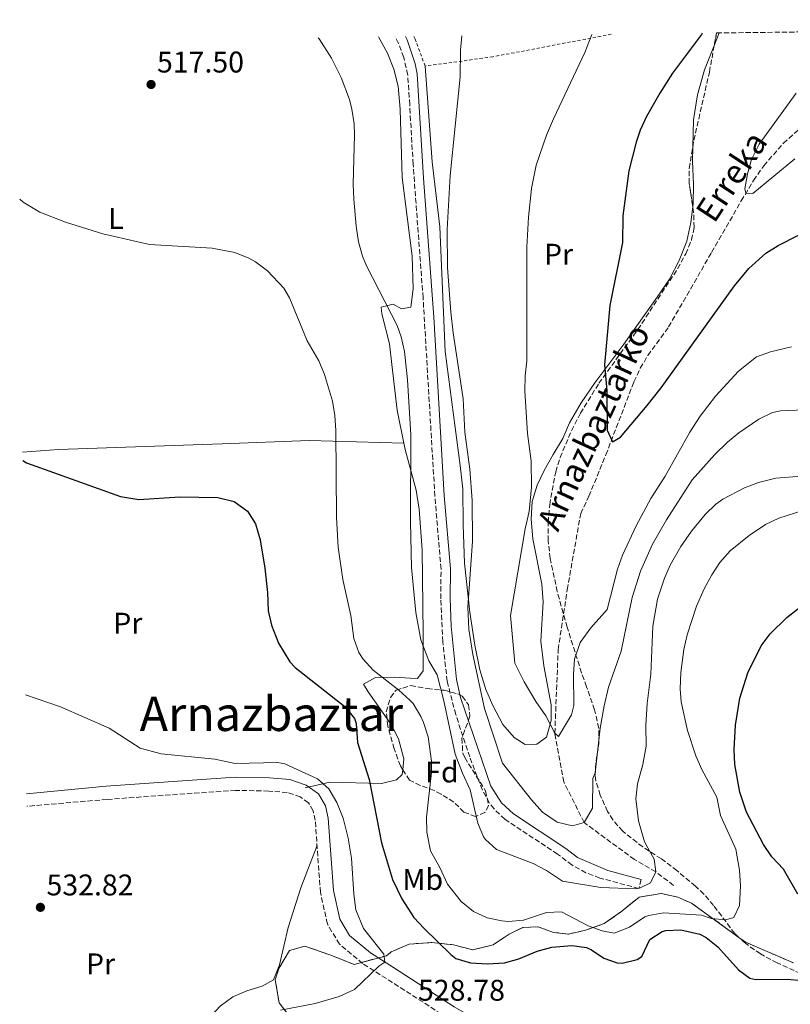
# Model space of a CAD drawing. Units: metres. Extents: x 579918 to 583346, y 4749716 to 4752071.
# Drawn here: x 579918 to 580176, y 4751708 to 4752038 of the extents above; entities that cross this region are included whole.
import ezdxf
from ezdxf.enums import TextEntityAlignment as Align

# ---------------------------------------------------------------- set-up
doc = ezdxf.new("R2010")
doc.units = ezdxf.units.M
doc.header["$MEASUREMENT"] = 0
doc.linetypes.add('DGN Style 2', pattern=[1.7399219301090239, 1.043953158065414, -0.6959687720436097])
doc.linetypes.add('DGN Style 3', pattern=[2.435890702152634, 1.739921930109024, -0.6959687720436097])
for name, color, linetype, lineweight in [('Barranco lineal', 142, 'DGN Style 3', 13), ('Camino', 7, 'DGN Style 3', 0), ('Cota de punto acotado terreno', 7, 'Continuous', 0), ('Curva de nivel directora', 30, 'Continuous', 30), ('Curva de nivel intermedia', 30, 'Continuous', 0), ('Etiqueta de uso rústico', 92, 'Continuous', 0), ('Etiqueta de zona arbolada', 92, 'Continuous', 0), ('Línea de cambio de uso (parcela vista)', 92, 'Continuous', 0), ('Margen derecho', 7, 'Continuous', 0), ('Punto acotado terreno (símbolo)', 7, 'Continuous', 0), ('Tela metálica o alambrada', 7, 'DGN Style 2', 0), ('Texto de arroyo-regatas y barrancos', 142, 'Continuous', 0), ('Texto de Área (paraje) menor', 7, 'Continuous', 0), ('Zona arbolada', 92, 'DGN Style 3', 0), ('Zona delimitada', 6, 'Continuous', 0)]:
    doc.layers.add(name, color=color, linetype=linetype, lineweight=lineweight)
doc.styles.add('Style-Arial', font='arial.ttf')

# ---------------------------------------------------------------- blocks, each defined once
blk = doc.blocks.new('5PATER')
at = {"layer": 'Punto acotado terreno (símbolo)', "linetype": 'Continuous', "lineweight": 0}
h = blk.add_hatch(color=51, dxfattribs=at)
edge = h.paths.add_edge_path()
edge.add_ellipse((0, 0), major_axis=(-0.1095731443231308, -0.1110710700762829), ratio=0.9994222409660317, start_angle=0, end_angle=360)

msp = doc.modelspace()

# ---------------------------------------------------------------- linework, layer by layer
at = {"layer": 'Barranco lineal', "color": 142, "linetype": 'DGN Style 3', "lineweight": 13}
msp.add_polyline3d([(580137.1799999997, 4751747.84, 510), (580131.2199999997, 4751752.4, 515), (580124.0599999996, 4751756.480000001, 516.6000000000058), (580107.2300000004, 4751768.880000001, 510), (580100.4299999997, 4751782.480000001, 507.1199999999953), (580097.3899999997, 4751798.800000001, 505), (580098.5099999999, 4751826.800000001, 504.070000000007), (580101.5499999998, 4751846.880000001, 503.3999999999942), (580106.0700000003, 4751872.4, 503.1199999999953), (580108.8200000003, 4751878.180000001, 502.5599999999977), (580114.4900000002, 4751892.050000001, 500.4100000000035), (580123.9100000003, 4751916.560000001, 499.25), (580126.0499999998, 4751921.07, 499.0500000000029), (580128.5999999996, 4751925.380000001, 498.8399999999965), (580135.5499999998, 4751934.949999999, 498.3500000000058), (580149.9500000002, 4751959.91, 497.3899999999995), (580159.8799999999, 4751977.15, 495.1600000000035), (580164, 4751984, 494.8600000000006), (580167.4299999997, 4751988.949999999, 494.6999999999971), (580174.0099999999, 4751996.470000001, 494.4199999999983), (580181.0300000003, 4752002.789999999, 494.1000000000058)], dxfattribs=at)
at = {"layer": 'Camino', "color": 7, "linetype": 'DGN Style 3', "lineweight": 0}
for points in [[(580126.3400000001, 4751749.840000002, 513.8899999999994), (580125.5500000011, 4751746.820000002, 513.8899999999994), (580112.4899999987, 4751750.300000002, 513.0399999999936), (580107.8199999994, 4751752.07, 512.8500000000059), (580103.1700000003, 4751754.630000002, 512.7100000000065), (580098.3099999988, 4751758.310000001, 512.6000000000058), (580080.6499999985, 4751769.970000002, 512.6300000000047), (580077.0299999998, 4751773.430000001, 512.6600000000036), (580075.5100000021, 4751775.4, 512.6600000000036), (580073.1400000006, 4751779.790000001, 512.6499999999943), (580068.859999998, 4751790.850000001, 512.5800000000017), (580064.1900000009, 4751805.07, 512.4900000000052), (580061.3199999987, 4751816.24, 512.4199999999983), (580059.829999998, 4751829.440000001, 512.4400000000023), (580059.1700000007, 4751843.869999999, 512.4499999999972), (580059.2600000001, 4751853.800000002, 512.4199999999983), (580057.1900000003, 4751878.25, 512.2100000000064), (580053.2399999986, 4751944.720000001, 511.7400000000052), (580049.8999999971, 4751989.439999999, 511.8500000000057), (580048.7500000002, 4752009.400000002, 511.8399999999967), (580048.12, 4752019.390000001, 512.1499999999943), (580046.7600000009, 4752025.230000001, 512.5800000000017), (580044.9999999997, 4752029.91, 512.9199999999981), (580043.8799999976, 4752032.140000001, 513.0200000000041)], [(580173.1000000001, 4751669.600000001, 530.070000000007), (580171.5899999992, 4751665.460000001, 530.070000000007), (580164.8500000001, 4751667.940000001, 528.9100000000036), (580152.3099999984, 4751672.380000002, 528.4499999999972), (580127.6599999989, 4751677.100000001, 528.25), (580116.0499999993, 4751678.960000002, 527.9900000000055), (580105.7499999997, 4751681.4, 527.9900000000055), (580080.9200000013, 4751692.140000001, 528.029999999999), (580061.4100000004, 4751703.439999999, 528.5899999999966), (580040.9400000006, 4751716.610000002, 530.6900000000024), (580032.9899999978, 4751721.630000002, 531.070000000007), (580025.1900000015, 4751728.140000001, 531.3699999999955), (580021.1599999992, 4751734.92, 531.4700000000012), (580018.819999999, 4751745.520000001, 531.4700000000012), (580017.1000000001, 4751769.660000001, 530.5899999999966), (580016.359999998, 4751772.850000001, 530.4900000000052), (580014.8099999991, 4751775.53, 530.4499999999972), (580012.089999999, 4751777.470000001, 530.4499999999972), (580007.699999999, 4751778.930000001, 530.4499999999972), (580001.5199999987, 4751779.439999999, 530.4499999999972), (579990.4099999998, 4751779.67, 530.4700000000012), (579947.3500000013, 4751776.65, 531.1100000000007), (579920.4100000006, 4751774.340000002, 531.5800000000019)]]:
    msp.add_polyline3d(points, dxfattribs=at)
at = {"layer": 'Curva de nivel directora', "color": 30, "linetype": 'Continuous', "lineweight": 30, "flags": 128}
for points, elevation in [([(580146.7499999995, 4752033.360000002), (580146.5100000004, 4752032.949999999), (580136.8299999998, 4752019.99), (580132.5499999995, 4752013.270000001), (580128.1100000005, 4752005.430000001), (580126.0499999997, 4752000.87), (580124.6700000004, 4751996.869999999), (580122.2299999996, 4751987.190000001), (580120.150000001, 4751972.140000002), (580120.0300000003, 4751963.189999999), (580115.8799999994, 4751942.100000001), (580114.0600000002, 4751922.279999999), (580114.7899999988, 4751913.600000001), (580114.9499999996, 4751900.32), (580116.749999999, 4751896.4), (580119.4299999991, 4751898.000000001), (580128.3499999995, 4751908.560000001), (580132.9899999998, 4751914.560000001), (580157.5900000002, 4751948.710000004), (580162.4699999996, 4751954.550000001), (580168.0699999987, 4751959.590000001), (580172.2999999999, 4751962.26), (580179.0799999993, 4751965.710000001)], 500.0000000000004), ([(579919.0599999984, 4751890.130000001), (579920.2699999998, 4751889.439999999), (579951.7799999992, 4751878.080000001), (579957.9900000008, 4751877.119999999), (579971.7500000006, 4751878), (579984.4299999987, 4751877.840000002), (579989.9499999994, 4751876.400000002), (579994.4299999987, 4751873.199999999), (579997.0700000006, 4751868.940000001), (579998.6599999999, 4751863.59), (580000.2299999989, 4751854.160000003), (580001.0699999994, 4751846.000000001), (580001.3099999985, 4751839.840000001), (580002.4699999986, 4751834.980000001), (580004.7399999995, 4751829.029999999), (580008.610000001, 4751822.699999999), (580010.35, 4751820.880000004), (580027.1499999994, 4751807.680000002), (580030.2099999995, 4751803.7), (580030.8699999988, 4751802.08), (580031.3099999991, 4751795.760000001), (580035.1699999993, 4751783.26), (580039.3099999989, 4751762.080000001), (580042.959999999, 4751749.800000002), (580046.1500000008, 4751743.279999999), (580050.1899999997, 4751737.119999999), (580053.6599999988, 4751733.410000001), (580062.4999999988, 4751724.640000002), (580064.22, 4751723.380000002), (580069.0999999995, 4751721.92), (580074.8199999993, 4751721.52), (580080.4899999999, 4751721.840000002), (580085.2999999999, 4751723.2), (580091.5199999983, 4751725.810000001), (580096.3399999995, 4751727.120000001), (580103.0499999997, 4751727.730000001), (580108.0199999984, 4751727.04), (580109.6900000003, 4751726.250000002), (580113.8200000009, 4751723.439999999), (580118.3400000005, 4751721.92), (580120.0199999991, 4751721.820000002), (580124.9799999989, 4751722.960000001), (580126.5799999993, 4751724.000000001), (580129.219999999, 4751729.680000001), (580133.3799999988, 4751732.4), (580134.5999999992, 4751732.710000001), (580139.5799999991, 4751732.960000002), (580146.0199999987, 4751731.439999999), (580148.1299999988, 4751730.34), (580152.0200000001, 4751727.279999999), (580158.9400000002, 4751719.600000001), (580162.6999999998, 4751716.720000001), (580164.7899999997, 4751716.289999999), (580175.2799999994, 4751716.400000001), (580180.2599999994, 4751716.000000001)], 525.0000000000001), ([(580178.849999999, 4751744.859999999), (580174.0599999991, 4751753.279999999), (580170.0999999982, 4751757.440000001), (580167.32, 4751761.59), (580161.6799999983, 4751772.350000001), (580159.3499999993, 4751779.08), (580157.7099999987, 4751788.32), (580157.5299999998, 4751793.32), (580157.9900000002, 4751801.539999999), (580159.4199999986, 4751810.590000002), (580162.1199999988, 4751819.100000001), (580166.589999999, 4751828.080000003), (580169.6099999987, 4751832.060000001), (580175.1499999998, 4751837.630000001), (580182.3099999991, 4751843.189999999)], 525.0000000000002)]:
    msp.add_lwpolyline(points, dxfattribs=dict(at, elevation=elevation))
at = {"layer": 'Curva de nivel intermedia', "color": 30, "linetype": 'Continuous', "lineweight": 0, "flags": 128}
for points, elevation in [([(580066.2300000016, 4752032.399999999), (580065.8200000003, 4752027.65), (580065.6700000007, 4752018.720000001), (580062.3400000002, 4751985.66), (580061.2699999996, 4751967.56), (580061.4300000005, 4751954.880000002), (580062.5700000004, 4751939.82), (580063.3500000006, 4751932.960000001), (580066.7300000001, 4751910.800000002), (580067.2300000008, 4751899.679999999), (580068.9400000006, 4751887.27), (580069.740000001, 4751876.76), (580069.79, 4751863.119999998), (580068.25, 4751841.079999999), (580068.5200000005, 4751833.730000001), (580069.8700000005, 4751825.149999999), (580073.8500000014, 4751807.130000002), (580079.8700000007, 4751788.800000001), (580089.6299999995, 4751776.480000001), (580093.2300000004, 4751772.399999999), (580098.2300000004, 4751769.039999999), (580103.310000001, 4751767.759999999), (580107.2300000016, 4751768.880000001), (580109.9900000021, 4751773.680000001), (580110.1500000008, 4751783.680000001), (580110.9100000006, 4751785.52), (580112.5900000016, 4751800.56), (580113.9100000003, 4751807.999999999), (580115.3499999997, 4751814.239999999), (580119.5899999999, 4751826.32), (580123.2900000013, 4751844.289999999), (580126.11, 4751853.100000001), (580130.1500000011, 4751862.15), (580134.8400000005, 4751870.26), (580143.4300000003, 4751883.76), (580150.9900000021, 4751892.24), (580155.2300000021, 4751896.319999999), (580159.1200000013, 4751899.449999999), (580165.7900000011, 4751904.069999999), (580170.3600000021, 4751906.230000001), (580173.070000001, 4751906.789999999), (580186.5500000014, 4751907.429999999)], 510), ([(580109.7599999995, 4752032.920000001), (580107.4100000004, 4752026.880000001), (580096.9100000019, 4752004.659999999), (580094.6299999997, 4751999.189999999), (580091.1800000007, 4751989.149999999), (580089.6100000016, 4751981.300000002), (580088.5900000002, 4751971.679999999), (580088.0300000013, 4751961.689999999), (580087.9900000012, 4751923.52), (580087.4300000002, 4751918.550000001), (580087.3699999999, 4751913.400000001), (580088.2700000005, 4751899.279999999), (580089.510000001, 4751889.92), (580089.5900000016, 4751881.199999998), (580088.8300000017, 4751873.039999999), (580087.4700000003, 4751867.279999998), (580082.5500000007, 4751838.240000002), (580083.9500000001, 4751822.319999999), (580087.0700000002, 4751816.000000001), (580091.0700000012, 4751809.439999999), (580094.4300000007, 4751804.640000001), (580097.39, 4751798.800000001), (580098.6300000006, 4751797.679999999), (580102.9900000015, 4751804.960000001), (580103.7500000015, 4751808.079999999), (580103.6700000009, 4751818.640000001), (580104.0300000008, 4751823.679999999), (580105.8700000005, 4751829.199999999), (580109.4700000013, 4751834.079999999), (580114.9699999997, 4751840.289999999), (580118.3899999995, 4751853.76), (580120.1100000007, 4751858.449999999), (580124.6300000002, 4751868.239999999), (580129.560000001, 4751877.470000001), (580134.350000001, 4751884.88), (580142.6200000012, 4751899.699999999), (580146.1399999993, 4751905.019999999), (580151.2300000011, 4751911.749999999), (580159.0000000006, 4751920.16), (580164.990000001, 4751924.869999999), (580169.6900000015, 4751926.579999999), (580176.7100000001, 4751928.23)], 505.0000000000001), ([(580188.6700000004, 4751885.59), (580171.4200000014, 4751884.31), (580165.6500000003, 4751882.83), (580160.9899999999, 4751881.039999999), (580153.7100000001, 4751877.279999998), (580151.3499999996, 4751875.539999999), (580147.7500000009, 4751872.079999999), (580143.2300000014, 4751866.560000001), (580139.6700000007, 4751861.359999999), (580136.1100000001, 4751855.3), (580134.1100000018, 4751850.720000001), (580131.8299999997, 4751843.679999999), (580130.2699999996, 4751834.640000001), (580129.5800000011, 4751818.59), (580128.3899999998, 4751808.720000001), (580127.9100000014, 4751801.519999999), (580127.9900000019, 4751794.480000001), (580126.9100000003, 4751788.32), (580125.150000001, 4751781.840000001), (580124.5099999995, 4751776.880000001), (580125.3900000001, 4751769.439999999), (580127.4600000001, 4751762.48), (580130.700000001, 4751756.640000001), (580131.2199999995, 4751752.4), (580129.4600000004, 4751748.720000001), (580126.0200000005, 4751747.039999999), (580124.5400000007, 4751746.720000002), (580112.7800000015, 4751747.119999999), (580099.9400000004, 4751749.199999998), (580094.5700000015, 4751752.779999998), (580090.1900000006, 4751755.199999999), (580077.8700000002, 4751759.830000001), (580074.1500000008, 4751763.199999999), (580073.5300000019, 4751764.140000001), (580071.5900000016, 4751768.720000001), (580069.0700000003, 4751779.84), (580066.4300000005, 4751785.439999999), (580063.9900000021, 4751791.76), (580060.1900000023, 4751809.680000001), (580057.9500000003, 4751818.320000002), (580055.1500000019, 4751823.12), (580052.5099999999, 4751830.08), (580050.770000001, 4751839.279999998), (580049.3499999993, 4751854.32), (580049.0300000019, 4751869.679999999), (580049.1500000004, 4751898.800000001), (580048.0100000005, 4751917.25), (580047.0300000014, 4751926.710000002), (580045.8700000015, 4751931.600000001), (580044.5400000014, 4751935.46), (580034.2700000008, 4751955.439999998), (580032.9499999998, 4751958.640000001), (580031.5500000005, 4751963.439999999), (580030.7900000006, 4751968.720000001), (580030.0700000009, 4751977.720000001), (580029.8300000017, 4751982.720000001), (580030.3100000002, 4751999.279999998), (580030.1300000013, 4752002.96), (580029.3100000009, 4752007.92), (580028.5300000008, 4752011.109999999), (580025.7700000004, 4752018.539999999), (580022.5100000015, 4752024.999999999), (580018.4200000011, 4752031.460000001), (580018.0999999993, 4752031.83)], 515.0000000000002), ([(580178.2600000012, 4752013.28), (580165.8700000015, 4751996.149999999), (580163.3500000002, 4751991.029999998), (580161.950000001, 4751986.23), (580161.0400000013, 4751981.220000001), (580161.39, 4751979.75), (580163.7100000001, 4751979.59), (580177.7900000018, 4751991.189999999)], 495), ([(580180.8800000009, 4751873.499999999), (580172.4600000009, 4751870.869999997), (580167.9500000003, 4751868.720000001), (580162.4800000008, 4751865.029999999), (580156.1799999998, 4751859.910000001), (580152.750000001, 4751855.999999999), (580149.9900000006, 4751851.84), (580147.4700000016, 4751847.199999999), (580144.8899999999, 4751841.42), (580141.7200000006, 4751831.759999999), (580140.6299999997, 4751826.88), (580139.6300000005, 4751819.199999999), (580139.3500000011, 4751813.679999999), (580139.7300000011, 4751809.329999999), (580141.8099999998, 4751799.730000001), (580144.6100000005, 4751791.190000001), (580146.6700000013, 4751786.640000001), (580151.7100000016, 4751777.439999999), (580152.9000000008, 4751771.279999999), (580158.0199999993, 4751759.92), (580159.3, 4751752.96), (580159.5800000017, 4751747.680000001), (580159.3400000003, 4751741.12), (580157.3800000001, 4751737.119999999), (580154.6599999999, 4751736.320000002), (580149.8200000008, 4751736.720000001), (580146.5400000017, 4751737.84), (580133.8200000012, 4751738.640000001), (580128.9100000006, 4751737.789999999), (580127.5800000007, 4751737.28), (580122.4199999997, 4751733.84), (580117.2600000009, 4751731.84), (580113.3, 4751732.559999999), (580108.6100000007, 4751734.31), (580099.660000001, 4751738.960000001), (580094.6600000008, 4751738.779999999), (580086.9000000004, 4751736.16), (580081.9000000003, 4751735.76), (580079.5800000001, 4751735.92), (580074.7099999997, 4751737.019999999), (580070.1200000008, 4751739.119999999), (580065.9600000011, 4751742.4), (580061.4300000005, 4751748.239999999), (580058.8700000012, 4751753.84), (580055.7300000008, 4751759.449999998), (580054.5400000017, 4751765.720000001), (580054.4299999999, 4751770.720000001), (580056.0700000006, 4751785.679999998), (580056.0999999996, 4751789.480000001), (580054.9000000015, 4751797.63), (580053.3500000003, 4751802.399999999), (580052.4900000021, 4751804.460000001), (580049.8700000001, 4751808.720000001), (580048.7700000004, 4751809.939999999), (580045.0700000012, 4751813.279999998), (580036.5000000015, 4751819.939999999), (580033.150000001, 4751823.679999999), (580031.7400000006, 4751825.869999999), (580030.0300000006, 4751830.560000001), (580028.9900000013, 4751838.240000002), (580026.4000000008, 4751850.269999999), (580024.7700000014, 4751861.130000001), (580024.1900000002, 4751871.119999998), (580024.0000000001, 4751900.279999998), (580023.6700000016, 4751905.279999998), (580022.8600000002, 4751910.109999998), (580020.2100000015, 4751918.989999999), (580018.2699999991, 4751923.600000001), (580014.4300000013, 4751930.240000002), (580008.5100000004, 4751944.640000001), (580006.5600000012, 4751947.939999999), (580001.140000001, 4751953.76), (579997.110000001, 4751956.720000001), (579994.8300000011, 4751957.999999999), (579990.1900000008, 4751959.84), (579982.5900000011, 4751961.359999999), (579961.5700000015, 4751962.579999999), (579945.9100000019, 4751966.109999998), (579933.3900000004, 4751970.080000001), (579924.7400000002, 4751973.349999999), (579919.2199999993, 4751976.71), (579918.0400000013, 4751977.779999998)], 520), ([(579919.9700000003, 4751811.710000001), (579931.7100000017, 4751807.599999999), (579947.9900000006, 4751800.56), (579958.4700000014, 4751793.84), (579965.4699999997, 4751791.92), (579983.4800000008, 4751790.15), (579990.230000001, 4751788.720000001), (580004.4700000014, 4751789.06), (580006.9099999999, 4751788.56), (580017.8700000013, 4751783.519999999), (580021.6100000007, 4751780.210000001), (580024.2800000019, 4751775.56), (580026.4200000009, 4751770.32), (580028.1500000008, 4751763.699999999), (580029.2700000008, 4751756.960000001), (580030.0300000006, 4751744.88), (580030.6699999999, 4751739.600000001), (580033.2300000014, 4751733.439999999), (580040.0399999998, 4751724.77), (580040.440000002, 4751722.13), (580038.4200000016, 4751720.720000001), (580030.2699999998, 4751712.939999999), (580025.1600000003, 4751710.560000001), (580017.1000000001, 4751708.24), (580005.4200000013, 4751705.999999999)], 530.0000000000002)]:
    msp.add_lwpolyline(points, dxfattribs=dict(at, elevation=elevation))
at = {"layer": 'Línea de cambio de uso (parcela vista)', "color": 92, "linetype": 'Continuous', "lineweight": 0, "extrusion": (-0.0149140625109689, -0.03758860497786757, 0.9991819991949599), "elevation": -186775.1066784867, "flags": 128}
msp.add_lwpolyline([(-1213301.642467616, 4627246.81017074), (-1213301.642467616, 4627242.455489965)], dxfattribs=at)
at = {"layer": 'Línea de cambio de uso (parcela vista)', "color": 92, "linetype": 'Continuous', "lineweight": 0}
for points in [[(580038.3200000003, 4752032.07, 513.0800000000017), (580041.3099999996, 4752026.640000001, 512.929999999993), (580043.4299999997, 4752021.279999999, 512.779999999999), (580044.9100000003, 4752015.600000001, 512.6000000000058), (580045.5499999998, 4752007.84, 512.4799999999959), (580046.1900000004, 4751985.039999999, 512.4799999999959), (580049.5499999998, 4751958.640000001, 512.6000000000058), (580049.9100000003, 4751947.680000001, 512.8999999999943), (580049.1100000005, 4751941.52, 513.320000000007), (580046.0300000003, 4751940.960000001, 513.6199999999953), (580043.2699999996, 4751942.560000001, 513.6199999999953), (580039.2300000004, 4751941.52, 514.279999999999), (580039.4699999997, 4751939.359999999, 514.3999999999943), (580042.0300000003, 4751929.279999999, 514.9700000000012), (580042.79, 4751922.32, 515.3899999999994), (580044.5099999999, 4751907.039999999, 515.3000000000029), (580046.8397000004, 4751896.039899999, 514.790399999998)], [(580150.8652999997, 4752029.385600001, 499.8638999999966), (580147.5499999998, 4752021.029999999, 499.5), (580145.2699999996, 4752012.710000001, 499.2599999999948), (580143.8300000001, 4752004.310000001, 498.8999999999942), (580143.6176000005, 4751995.125499999, 498.3824000000022)], [(580143.6232000003, 4751975.1832, 496.6836000000039), (580143.0300000003, 4751969.91, 496.5599999999977), (580141.6299999999, 4751963.67, 496.5), (580139.1100000005, 4751957.189999999, 496.5899999999965), (580135.79, 4751950.949999999, 496.679999999993), (580131.6699999999, 4751944.949999999, 496.9199999999983), (580120.5499999998, 4751929.199999999, 497.8800000000047), (580110.79, 4751916.24, 499.1999999999971), (580106.2699999996, 4751909.52, 499.9799999999959), (580102.3499999996, 4751902.800000001, 500.8800000000047), (580100.0300000003, 4751897.52, 501.5399999999936), (580096.79, 4751892.16, 502.9499999999971), (580093.9100000003, 4751887.039999999, 503.4900000000052), (580091.5099999999, 4751881.92, 504.1499999999942), (580089.8300000001, 4751876.4, 504.570000000007), (580089.5099999999, 4751870.480000001, 504.4199999999983), (580090.0700000003, 4751863.92, 504.179999999993), (580093.0700000003, 4751848.720000001, 503.7899999999936), (580093.5099999999, 4751842.800000001, 503.4900000000052), (580092.75, 4751829.680000001, 503.7899999999936), (580093.6699999999, 4751821.359999999, 503.9700000000012), (580096.1500000004, 4751808.32, 504.3899999999995), (580096.1500000004, 4751803.039999999, 504.6300000000047), (580094.5899999999, 4751797.52, 504.6900000000023), (580091.3499999996, 4751795.119999999, 505.4100000000035), (580087.4299999997, 4751795.039999999, 506.5500000000029), (580083.75, 4751797.359999999, 507.0899999999965), (580079.9900000002, 4751801.76, 507.4499999999971), (580076.6299999999, 4751808.08, 507.8699999999953), (580074.3099999996, 4751813.439999999, 508.1100000000006), (580072.2699999996, 4751820.08, 508.1699999999983), (580070.5499999998, 4751828.32, 508.1699999999983), (580068.9500000002, 4751839.359999999, 508.5899999999965), (580067.1500000004, 4751855.76, 509.3999999999942), (580066.6299999999, 4751868.640000001, 509.8800000000047), (580066.5099999999, 4751880.720000001, 509.6399999999995), (580065.6699999999, 4751888.480000001, 510.179999999993), (580060.6299999999, 4751926.720000001, 510.8399999999965), (580058.8300000001, 4751968.480000001, 511.3800000000047), (580056.3099999996, 4751990.24, 511.1399999999995), (580053.9100000003, 4752022.32, 511.8899999999995)], [(580143.6176000005, 4751995.125499999, 498.3824000000022), (580143.5099999999, 4751990.470000001, 498.1199999999953), (580143.8700000001, 4751982.630000001, 496.9499999999971), (580143.75, 4751976.310000001, 496.7100000000065), (580143.6232000003, 4751975.1832, 496.6836000000039)], [(579919.0199999996, 4751893.02, 525.4900000000052), (579931.0300000003, 4751893.92, 525.1199999999953), (579985.9500000002, 4751895.76, 524.1600000000036), (580015.1100000005, 4751896.880000001, 521.820000000007), (580046.8397000004, 4751896.039899999, 514.7899999999936)], [(580046.8397000004, 4751896.039899999, 514.790399999998), (580047.3899999997, 4751893.439999999, 514.6699999999983), (580050.9100000003, 4751880.24, 514.1300000000047), (580051.9500000002, 4751873.92, 514.25), (580052.9500000002, 4751860.24, 514.3699999999953), (580053.3099999996, 4751832.24, 514.5800000000017), (580053.2300000004, 4751819.680000001, 515.6000000000058), (580051.3899999997, 4751817.119999999, 516.2599999999948), (580048.9500000002, 4751817.279999999, 516.8000000000029), (580043.5899999999, 4751817.600000001, 516.9799999999959), (580037.2699999996, 4751817.52, 518.8099999999977), (580033.2699999996, 4751815.199999999, 520.4600000000064), (580034.79, 4751812.640000001, 521.3000000000029), (580041.1494000005, 4751803.619999999, 522.1273999999976)], [(580041.1494000005, 4751803.619999999, 522.1273999999976), (580042.6299999999, 4751801.52, 522.320000000007), (580045.0300000003, 4751796.960000001, 522.6499999999943), (580046.8300000001, 4751790.24, 523.3999999999943), (580046.4413000002, 4751786.5756, 523.9204999999929)], [(580046.4413000002, 4751786.5756, 523.9204999999929), (580046.2699999996, 4751784.960000001, 524.1499999999943), (580044.3099999996, 4751783.199999999, 524.3899999999994), (580039.3499999996, 4751782, 524.9600000000064), (580021.9500000002, 4751782.4, 527.0899999999965), (580013.6699999999, 4751780.480000001, 529.279999999999)], [(580017.7000000002, 4751761.24, 530.8999999999943), (580014.6299999999, 4751753.199999999, 531.8800000000047), (580012.2300000004, 4751747.039999999, 532.2400000000052), (580008.0700000003, 4751733.680000001, 532.3600000000006), (580005.0700000003, 4751721.199999999, 532.2200000000012), (580003.0999999996, 4751716.24, 531.9600000000064), (579999.3399999999, 4751714.08, 531.6999999999971), (579994.1799999997, 4751712.480000001, 531.4600000000064), (579989.4600000001, 4751710.480000001, 531.0200000000041), (579985.2599999999, 4751707.359999999, 530.6600000000036), (579981.4199999999, 4751703.199999999, 530.3999999999943), (579978.2199999997, 4751697.92, 531.320000000007), (579975.7800000003, 4751694.32, 531.6600000000036), (579973.2100000001, 4751687.689999999, 530.1000000000058)]]:
    msp.add_polyline3d(points, dxfattribs=at)
at = {"layer": 'Línea de cambio de uso (parcela vista)', "color": 7, "linetype": 'DGN Style 3', "lineweight": 0}
msp.add_polyline3d([(580009.4600000001, 4751702.720000001, 530.3899999999994), (580004.9800000004, 4751708.480000001, 531.2299999999959), (580003.7000000002, 4751716.24, 532.3699999999953), (580004.8700000001, 4751720, 532.5099999999948), (580008.5099999999, 4751726, 531.529999999999), (580013.6299999999, 4751727.439999999, 531.0500000000029), (580022.0300000003, 4751724.560000001, 531.0099999999948), (580030.1699999999, 4751721.34, 530.9600000000064), (580041.0099999999, 4751724.289999999, 529.4600000000064), (580042.5800000001, 4751725.600000001, 529.029999999999), (580048.54, 4751728.16, 528.0500000000029), (580056.2199999997, 4751728.720000001, 526.570000000007), (580063.4600000001, 4751727.92, 525.3699999999953), (580069.9000000004, 4751726.24, 524.0899999999965), (580076.7000000002, 4751727.92, 523.1699999999983), (580082.1399999997, 4751731.52, 522.4499999999971), (580086.7000000002, 4751733.76, 521.4100000000036), (580091.7800000003, 4751734, 520.7700000000041), (580096.9400000004, 4751732.08, 521.1499999999943), (580101.9800000004, 4751731.52, 521.7899999999936), (580107.6600000003, 4751732.800000001, 521.6699999999983), (580113.9400000004, 4751735.039999999, 520.75), (580119.9000000004, 4751739.199999999, 519.9499999999971), (580125.7000000002, 4751743.92, 518.9100000000036), (580133.0599999996, 4751745.119999999, 518.5500000000029), (580138.6600000003, 4751743.92, 518.570000000007), (580143.2199999997, 4751741.84, 520.1699999999983), (580159.1080999998, 4751730.406199999, 521.7483000000066), (580161.3399999999, 4751728.800000001, 521.9700000000012), (580177.4199999999, 4751721.84, 523.6499999999943)], dxfattribs=at)
at = {"layer": 'Margen derecho', "color": 7, "linetype": 'Continuous', "lineweight": 0}
for points in [[(580047.36, 4752032.180000001, 512.9600000000065), (580047.8899999998, 4752031.119999999, 512.9199999999981), (580050.639999999, 4752023.060000001, 512.3600000000007), (580051.229999999, 4752019.76, 512.1499999999943), (580053.3500000003, 4751984.820000002, 511.8500000000057), (580056.8299999982, 4751938.24, 511.7700000000042), (580060.3099999984, 4751878.480000001, 512.2100000000064), (580062.3899999993, 4751853.920000001, 512.4199999999983), (580062.2999999999, 4751843.92, 512.4499999999972), (580062.6299999985, 4751834.640000002, 512.4499999999972), (580064.4099999999, 4751816.760000001, 512.4199999999983), (580065.8200000003, 4751810.760000002, 512.4600000000064), (580075.9899999984, 4751781.130000002, 512.6499999999943), (580079.4699999985, 4751775.440000001, 512.6600000000036), (580083.510000002, 4751771.76, 512.6300000000047), (580101.0300000012, 4751760.240000002, 512.6000000000058), (580104.9899999974, 4751757.190000001, 512.7100000000065), (580115.1399999997, 4751752.800000001, 513.1399999999994), (580126.3400000001, 4751749.840000002, 513.8899999999994)], [(579920.3599999994, 4751778.460000001, 531.5700000000071), (579946.989999997, 4751781.040000003, 531.1100000000007), (579990.3099999992, 4751784.08, 530.4700000000012), (580001.749999999, 4751783.840000001, 530.4499999999972), (580008.5899999986, 4751783.28, 530.4499999999972), (580014.1099999994, 4751781.440000001, 530.4499999999972), (580018.1499999984, 4751778.560000001, 530.4499999999972), (580020.5100000009, 4751774.480000002, 530.4900000000052), (580021.4699999976, 4751770.32, 530.5899999999966), (580023.190000001, 4751746.16, 531.4700000000012), (580025.3099999977, 4751736.560000001, 531.4700000000012), (580028.589999999, 4751731.040000001, 531.3699999999955), (580035.5799999983, 4751725.200000001, 531.070000000007), (580043.3000000009, 4751720.320000002, 530.6900000000024), (580063.6999999991, 4751707.200000001, 528.5899999999966), (580082.8999999971, 4751696.080000001, 528.029999999999), (580107.1399999999, 4751685.600000001, 527.9900000000055), (580116.8999999987, 4751683.28, 527.9900000000055), (580128.4200000011, 4751681.440000001, 528.25), (580153.4599999996, 4751676.640000002, 528.4499999999972), (580166.3399999987, 4751672.080000003, 528.9100000000036), (580173.1000000001, 4751669.600000001, 530.070000000007)]]:
    msp.add_polyline3d(points, dxfattribs=at)
at = {"layer": 'Tela metálica o alambrada', "color": 7, "linetype": 'DGN Style 2', "lineweight": 0}
msp.add_polyline3d([(580116.2999999998, 4752033, 503.4600000000065), (580076.6699999999, 4752025.430000001, 508.5899999999965), (580053.9100000003, 4752022.32, 511.8899999999995), (580050.5899999999, 4752031.359999999, 512.7599999999948), (580050.1399999997, 4752032.210000001, 512.820000000007)], dxfattribs=at)
at = {"layer": 'Zona arbolada', "color": 92, "linetype": 'DGN Style 3', "lineweight": 0, "extrusion": (-0.003401907392254136, -0.0184297773175929, 0.999824369744066), "elevation": -89049.12821688042, "flags": 128}
msp.add_lwpolyline([(-292080.3003681164, 4777564.014479529), (-292080.3003681162, 4777568.117755665)], dxfattribs=at)
at = {"layer": 'Zona arbolada', "color": 92, "linetype": 'DGN Style 3', "lineweight": 0}
for points in [[(580186.4600000001, 4751715.26, 525.1399999999994), (580171.9000000004, 4751721.84, 524.2100000000064), (580166.3399999999, 4751724.880000001, 523.8699999999953), (580161.3799999999, 4751728.32, 524.0099999999948), (580159.1080999998, 4751730.406199999, 524.2700000000041), (580157.7100000001, 4751731.689999999, 524.429999999993), (580150.6200000001, 4751741.119999999, 525.3300000000017), (580147.3499999996, 4751744.930000001, 524.9799999999959), (580144.5, 4751747.600000001, 524.9700000000012), (580138.3399999999, 4751752.800000001, 526.3500000000058), (580133.0999999996, 4751756.720000001, 525.6900000000023), (580126.8600000005, 4751760.720000001, 523.7700000000041), (580120.1500000004, 4751766, 522.1499999999943), (580116.8899999997, 4751769.75, 521.6199999999953), (580115.0700000003, 4751772.640000001, 521.25), (580112.6299999999, 4751778.08, 520.4700000000012), (580111.1399999997, 4751782.850000001, 519.6699999999983), (580110.9100000003, 4751784.720000001, 519.3000000000029), (580111.2300000004, 4751789.51, 517.8899999999994), (580112.1900000004, 4751795.52, 516.8099999999977), (580112.1399999997, 4751800.51, 516.3300000000017), (580110.7400000002, 4751806.66, 515.1000000000058), (580108.0199999996, 4751814.4, 513.6300000000047), (580106.3499999996, 4751819.039999999, 513.1199999999953), (580101.5300000003, 4751834.390000001, 512.1399999999994), (580098.2300000004, 4751846.24, 511.679999999993), (580095.8300000001, 4751857.359999999, 511.2899999999936), (580095.1900000004, 4751863.279999999, 510.9900000000052), (580095.1100000005, 4751869.439999999, 510.6600000000035), (580095.6699999999, 4751875.359999999, 510.3300000000018), (580097.7100000001, 4751886.4, 509.7899999999936), (580099.1900000004, 4751891.140000001, 509.2299999999959), (580102.9500000002, 4751900.16, 508.320000000007), (580105.9900000002, 4751906, 507.8999999999942), (580112.1699999999, 4751916.039999999, 507.3800000000047), (580125.2300000004, 4751934.08, 506.5800000000018), (580138.5599999996, 4751954.439999999, 504.8000000000029), (580141.2699999996, 4751959.430000001, 504.6000000000058), (580143.2400000002, 4751964.100000001, 504.3800000000047), (580144.1100000005, 4751968.310000001, 504.179999999993), (580143.9000000004, 4751973.300000001, 503.9199999999983), (580142.4699999997, 4751983.029999999, 503.6699999999983), (580142.4199999999, 4751988.029999999, 503.5899999999965), (580144.0099999999, 4751997.449999999, 503.4700000000012), (580149.1900000004, 4752020.310000001, 503.25), (580151.6100000005, 4752033.42, 503.5), (580526.1500000004, 4752037.859999999, 496.5099999999948)], [(580143.6176000005, 4751995.125499999, 503.4995999999956), (580144.0099999999, 4751997.449999999, 503.4700000000012), (580149.1900000004, 4752020.310000001, 503.25), (580150.8652999997, 4752029.385600001, 503.4231)], [(580143.6232000003, 4751975.1832, 503.8715999999986), (580142.4699999997, 4751983.029999999, 503.6699999999983), (580142.4199999999, 4751988.029999999, 503.5899999999965), (580143.6176000005, 4751995.125499999, 503.4995999999956)], [(580186.4600000001, 4751715.26, 525.1399999999994), (580171.9000000004, 4751721.84, 524.2100000000064), (580166.3399999999, 4751724.880000001, 523.8699999999953), (580161.3799999999, 4751728.32, 524.0099999999948), (580159.1080999998, 4751730.406199999, 524.2700000000041), (580157.7100000001, 4751731.689999999, 524.429999999993), (580150.6200000001, 4751741.119999999, 525.3300000000017), (580147.3499999996, 4751744.930000001, 524.9799999999959), (580144.5, 4751747.600000001, 524.9700000000012), (580138.3399999999, 4751752.800000001, 526.3500000000058), (580133.0999999996, 4751756.720000001, 525.6900000000023), (580126.8600000005, 4751760.720000001, 523.7700000000041), (580120.1500000004, 4751766, 522.1499999999943), (580116.8899999997, 4751769.75, 521.6199999999953), (580115.0700000003, 4751772.640000001, 521.25), (580112.6299999999, 4751778.08, 520.4700000000012), (580111.1399999997, 4751782.850000001, 519.6699999999983), (580110.9100000003, 4751784.720000001, 519.3000000000029), (580111.2300000004, 4751789.51, 517.8899999999994), (580112.1900000004, 4751795.52, 516.8099999999977), (580112.1399999997, 4751800.51, 516.3300000000017), (580110.7400000002, 4751806.66, 515.1000000000058), (580108.0199999996, 4751814.4, 513.6300000000047), (580106.3499999996, 4751819.039999999, 513.1199999999953), (580101.5300000003, 4751834.390000001, 512.1399999999994), (580098.2300000004, 4751846.24, 511.679999999993), (580095.8300000001, 4751857.359999999, 511.2899999999936), (580095.1900000004, 4751863.279999999, 510.9900000000052), (580095.1100000005, 4751869.439999999, 510.6600000000035), (580095.6699999999, 4751875.359999999, 510.3300000000018), (580097.7100000001, 4751886.4, 509.7899999999936), (580099.1900000004, 4751891.140000001, 509.2299999999959), (580102.9500000002, 4751900.16, 508.320000000007), (580105.9900000002, 4751906, 507.8999999999942), (580112.1699999999, 4751916.039999999, 507.3800000000047), (580125.2300000004, 4751934.08, 506.5800000000018), (580138.5599999996, 4751954.439999999, 504.8000000000029), (580141.2699999996, 4751959.430000001, 504.6000000000058), (580143.2400000002, 4751964.100000001, 504.3800000000047), (580144.1100000005, 4751968.310000001, 504.179999999993), (580143.9000000004, 4751973.300000001, 503.9199999999983), (580143.6232000003, 4751975.1832, 503.8715999999986)], [(580041.1494000005, 4751803.619999999, 525.7342000000062), (580040.8700000001, 4751806.029999999, 525.3600000000006), (580042.3200000003, 4751810.83, 524.3399999999965), (580044.1900000004, 4751813.199999999, 523.929999999993), (580049.1299999999, 4751814.83, 523.5500000000029), (580054.6299999999, 4751813.76, 523.0099999999948), (580060.2699999996, 4751813.199999999, 521.2299999999959), (580064.9400000004, 4751811.960000001, 520.1600000000036), (580066.3899999997, 4751811.199999999, 519.929999999993), (580068.5099999999, 4751808.32, 519.6300000000047), (580068.9100000003, 4751804.480000001, 519.529999999999), (580066.2699999996, 4751797.119999999, 519.8500000000058), (580066.5499999998, 4751792.100000001, 520.3500000000058), (580067.1900000004, 4751790.640000001, 520.4499999999971), (580074.1900000004, 4751779.52, 520.7700000000041), (580075.2199999997, 4751774.5, 521.070000000007), (580073.9500000002, 4751772.24, 521.2100000000064), (580070.8300000001, 4751770.880000001, 521.4100000000036), (580066.9500000002, 4751772.4, 521.8500000000058), (580063.5099999999, 4751775.76, 522.529999999999), (580059.2999999998, 4751778.369999999, 523.3000000000029), (580056.9500000002, 4751779.680000001, 523.7299999999959), (580052.3099999996, 4751781.310000001, 524.5500000000029), (580048.7100000001, 4751783.039999999, 525.2100000000064), (580046.4413000002, 4751786.5756, 525.6814000000013)], [(580046.4413000002, 4751786.5756, 525.6814000000013), (580045.6299999999, 4751787.84, 525.8500000000058), (580043.5499999998, 4751793.600000001, 526.1900000000023), (580041.4299999997, 4751801.199999999, 526.1100000000006), (580041.1494000005, 4751803.619999999, 525.7342000000062)]]:
    msp.add_polyline3d(points, dxfattribs=at)
msp.add_polyline3d([(580073.9500000002, 4751772.24, 521.2100000000064), (580070.8300000001, 4751770.880000001, 521.4100000000036), (580066.9500000002, 4751772.4, 521.8500000000058), (580063.5099999999, 4751775.76, 522.529999999999), (580059.2999999998, 4751778.369999999, 523.3000000000029), (580056.9500000002, 4751779.680000001, 523.7299999999959), (580052.3099999996, 4751781.310000001, 524.5500000000029), (580048.7100000001, 4751783.039999999, 525.2100000000064), (580045.6299999999, 4751787.84, 525.8500000000058), (580043.5499999998, 4751793.600000001, 526.1900000000023), (580041.4299999997, 4751801.199999999, 526.1100000000006), (580040.8700000001, 4751806.029999999, 525.3600000000006), (580042.3200000003, 4751810.83, 524.3399999999965), (580044.1900000004, 4751813.199999999, 523.929999999993), (580049.1299999999, 4751814.83, 523.5500000000029), (580054.6299999999, 4751813.76, 523.0099999999948), (580060.2699999996, 4751813.199999999, 521.2299999999959), (580064.9400000004, 4751811.960000001, 520.1600000000036), (580066.3899999997, 4751811.199999999, 519.929999999993), (580068.5099999999, 4751808.32, 519.6300000000047), (580068.9100000003, 4751804.480000001, 519.529999999999), (580066.2699999996, 4751797.119999999, 519.8500000000058), (580066.5499999998, 4751792.100000001, 520.3500000000058), (580067.1900000004, 4751790.640000001, 520.4499999999971), (580074.1900000004, 4751779.52, 520.7700000000041), (580075.2199999997, 4751774.5, 521.070000000007)], close=True, dxfattribs=at)
at = {"layer": 'Zona delimitada', "color": 6, "linetype": 'Continuous', "lineweight": 0}
msp.add_polyline3d([(580009.4600000001, 4751702.720000001, 530.3899999999994), (580004.9800000004, 4751708.480000001, 531.2299999999959), (580003.7000000002, 4751716.24, 532.3699999999953), (580004.8700000001, 4751720, 532.5099999999948), (580008.5099999999, 4751726, 531.529999999999), (580013.6299999999, 4751727.439999999, 531.0500000000029), (580022.0300000003, 4751724.560000001, 531.0099999999948), (580030.1699999999, 4751721.34, 530.9600000000064), (580041.0099999999, 4751724.289999999, 529.4600000000064), (580042.5800000001, 4751725.600000001, 529.029999999999), (580048.54, 4751728.16, 528.0500000000029), (580056.2199999997, 4751728.720000001, 526.570000000007), (580063.4600000001, 4751727.92, 525.3699999999953), (580069.9000000004, 4751726.24, 524.0899999999965), (580076.7000000002, 4751727.92, 523.1699999999983), (580082.1399999997, 4751731.52, 522.4499999999971), (580086.7000000002, 4751733.76, 521.4100000000036), (580091.7800000003, 4751734, 520.7700000000041), (580096.9400000004, 4751732.08, 521.1499999999943), (580101.9800000004, 4751731.52, 521.7899999999936), (580107.6600000003, 4751732.800000001, 521.6699999999983), (580113.9400000004, 4751735.039999999, 520.75), (580119.9000000004, 4751739.199999999, 519.9499999999971), (580125.7000000002, 4751743.92, 518.9100000000036), (580133.0599999996, 4751745.119999999, 518.5500000000029), (580138.6600000003, 4751743.92, 518.570000000007), (580143.2199999997, 4751741.84, 520.1699999999983), (580159.1080999998, 4751730.406199999, 521.7483000000066), (580161.3399999999, 4751728.800000001, 521.9700000000012), (580177.4199999999, 4751721.84, 523.6499999999943)], dxfattribs=at)

# ---------------------------------------------------------------- block references
at = {"layer": 'Punto acotado terreno (símbolo)', "color": 7, "linetype": 'Continuous', "lineweight": 0, "xscale": 10, "yscale": 10, "zscale": 10}
for p in [(579962.07, 4752016.160000001, 517.5), (579924.9899999984, 4751740.480000001, 532.8200000000074)]:
    msp.add_blockref('5PATER', p, dxfattribs=at)

# ---------------------------------------------------------------- texts
at = {"layer": 'Cota de punto acotado terreno', "color": 7, "linetype": 'Continuous', "lineweight": 0, "style": 'Style-Arial'}
for s, p in [('517.50', (579964.0599999997, 4752020.159999999, 517.5)), ('532.82', (579927.0399999983, 4751744.480000001, 532.820000000007)), ('528.78', (580051.5300000012, 4751709.199999998, 528.779999999999))]:
    msp.add_text(s, height=7.000000000000002, dxfattribs=at).set_placement(p)
at = {"layer": 'Etiqueta de uso rústico', "color": 92, "linetype": 'Continuous', "lineweight": 0, "style": 'Style-Arial'}
for s, p in [('L', (579950.3014203788, 4751971.280009999, 519.7299999999959)), ('Pr', (580098.6454566078, 4751959.280010001, 503.7400000000052)), ('Pr', (579954.2854566085, 4751835.680010001, 527.9400000000023)), ('Mb', (580053.120246244, 4751749.840009999, 522.5599999999977)), ('Pr', (579945.1454566089, 4751721.540010002, 532.6999999999971))]:
    msp.add_text(s, height=7.000000000000002, dxfattribs=at).set_placement(p, align=Align.MIDDLE_CENTER)
at = {"layer": 'Etiqueta de zona arbolada', "color": 92, "linetype": 'Continuous', "lineweight": 0, "style": 'Style-Arial'}
msp.add_text('Fd', height=7.000000000000002, dxfattribs=at).set_placement((580059.5674413642, 4751785.830010001, 518.9400000000023), align=Align.MIDDLE_CENTER)
at = {"layer": 'Texto de arroyo-regatas y barrancos', "color": 142, "linetype": 'Continuous', "lineweight": 0, "style": 'Style-Arial'}
for s, rotation, p in [('Erreka', 56.66121, (580150.8299999993, 4751969.3, 496.3399999999965)), ('Arnazbaztarko', 65.21711999999998, (580098.4600000011, 4751866.000000001, 503.6199999999953))]:
    msp.add_text(s, height=8, rotation=rotation, dxfattribs=at).set_placement(p)
at = {"layer": 'Texto de Área (paraje) menor', "color": 7, "linetype": 'Continuous', "lineweight": 0, "style": 'Style-Arial'}
msp.add_text('Arnazbaztar', height=11.5, dxfattribs=at).set_placement((580002.3875806861, 4751805.300010001, 528.4900000000052), align=Align.MIDDLE_CENTER)

doc.saveas('drawing.dxf')
